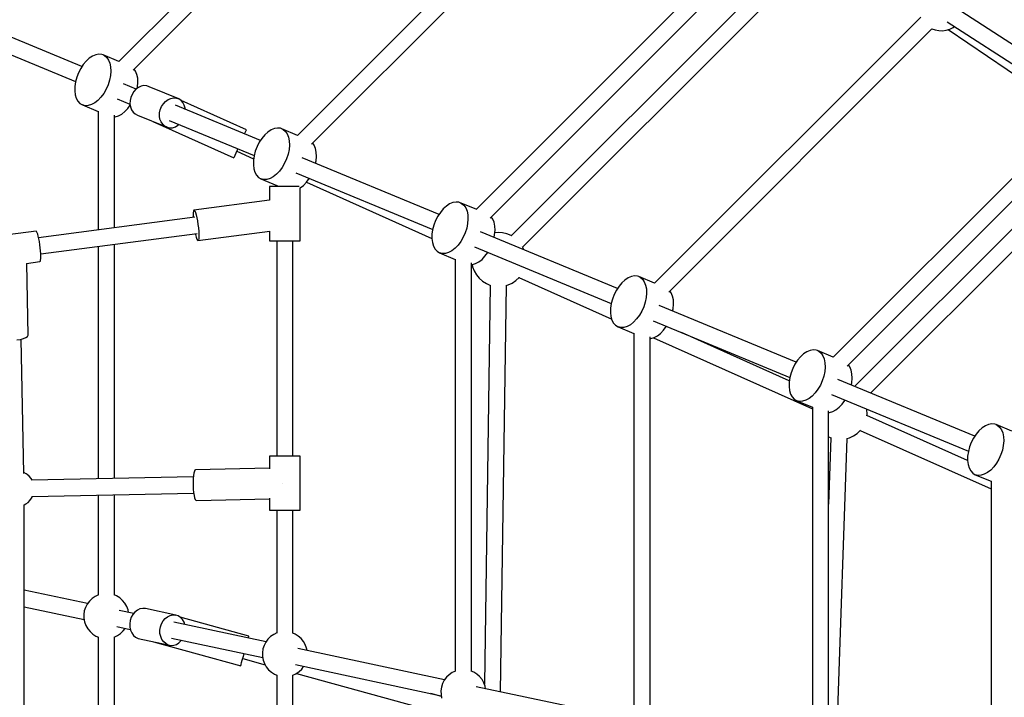
# Model space of a CAD drawing. Units: millimetres. Extents: x -3465 to 15687, y -6597 to 10932.
# Drawn here: x 7125 to 8213, y 4001 to 4750 of the extents above; entities that cross this region are included whole.
import ezdxf

# ---------------------------------------------------------------- set-up
doc = ezdxf.new("R2010")
doc.units = ezdxf.units.MM
doc.layers.add('PV-85145', color=7, linetype='Continuous')
doc.styles.get("Standard").update_dxf_attribs({"font": 'arial.ttf'})
doc.dimstyles.new('Kopia Kopia ISO-25 moduły', dxfattribs={"dimtxt": 300, "dimasz": 210, "dimexe": 1.25, "dimexo": 0.625, "dimgap": 80, "dimtad": 1, "dimdec": 1, "dimlfac": 0.001, "dimtxsty": 'Standard', "dimblk": 'OBLIQUE', "dimcen": 2.5, "dimse1": 1, "dimse2": 1, "dimadec": 0, "dimazin": 0, "dimtfac": 1, "dimtdec": 1, "dimtmove": 0, "dimatfit": 3, "dimfxl": 1, "dimtfillclr": 256, "dimarcsym": 0})

# ---------------------------------------------------------------- blocks, each defined once
blk = doc.blocks.new('*U2')
at = {"layer": 'PV-85145'}
for p, q in [((3100.7, 7463.5), (2709.4, 7072.2)), ((2725, 7062.5), (3111.3, 7448.9)), ((3256.8, 7340.5), (2906.8, 6990.5)), ((2922.3, 6980.8), (3269.4, 7327.8)), ((3426.1, 7230.7), (3104.1, 6908.7)), ((3119.7, 6899), (3438.7, 7218.1)), ((3461.6, 7198.2), (3143.1, 6879.6)), ((3155.6, 6866.9), (3474.2, 7185.5)), ((2668.5, 7066.6), (2517.1, 7129.2)), ((3772.9, 7041.4), (3633.7, 7131.7)), ((3595.5, 7121), (3301.5, 6827)), ((2510.3, 7112.6), (2661.5, 7049.9)), ((3317, 6817.3), (3608, 7108.3)), ((3607.8, 7108.4), (3611.6, 7107)), ((3611.6, 7107), (3615.6, 7106.3)), ((3615.6, 7106.3), (3619.7, 7106.2)), ((3619.7, 7106.2), (3623.8, 7106.8)), ((3623.8, 7106.8), (3627.7, 7108)), ((3624.9, 7116), (3763.1, 7026.4)), ((3625.8, 7107.4), (3763.8, 7013.7)), ((3627.7, 7108), (3631.4, 7109.9)), ((3631.4, 7109.9), (3632.7, 7110.9)), ((2676.7, 7075.9), (2673.2, 7072.7)), ((2680.2, 7078.2), (2676.7, 7075.9)), ((2683.8, 7079.7), (2680.2, 7078.2)), ((2687.3, 7080.3), (2683.8, 7079.7)), ((2690.5, 7080), (2687.3, 7080.3)), ((2692, 7079.5), (2690.5, 7080)), ((2692, 7079.5), (2693.5, 7078.8)), ((2709.5, 7072.3), (2692, 7079.5)), ((2693.5, 7078.8), (2696, 7076.7)), ((2696, 7076.7), (2698, 7073.8)), ((2698, 7073.8), (2699.5, 7070.2)), ((2667.2, 7064.6), (2664.7, 7059.8)), ((2670, 7068.9), (2667.2, 7064.6)), ((2673.2, 7072.7), (2670, 7068.9)), ((2699.5, 7070.2), (2700.3, 7066.1)), ((2700.3, 7066.1), (2700.5, 7061.4)), ((2727.8, 7061.5), (2726.2, 7063.8)), ((2662.8, 7054.8), (2661.5, 7049.7)), ((2664.7, 7059.8), (2662.8, 7054.8)), ((2699.1, 7051.4), (2697.4, 7046.3)), ((2700.1, 7056.5), (2699.1, 7051.4)), ((2700.5, 7061.4), (2700.1, 7056.5)), ((2729.3, 7057.9), (2727.8, 7061.5)), ((2730.2, 7053.7), (2729.3, 7057.9)), ((2730.4, 7049.1), (2730.2, 7053.7)), ((2660.7, 7044.6), (2660.6, 7039.8)), ((2661.5, 7049.7), (2660.7, 7044.6)), ((2695.2, 7041.4), (2692.6, 7036.8)), ((2697.4, 7046.3), (2695.2, 7041.4)), ((2728.5, 7041.7), (2714.5, 7047.5)), ((2728.3, 7041.5), (2725.8, 7038.9)), ((2731, 7043.5), (2728.3, 7041.5)), ((2729.6, 7042.5), (2730, 7044.1)), ((2730, 7044.1), (2730.4, 7049.1)), ((2734, 7044.9), (2731, 7043.5)), ((2737.1, 7045.5), (2734, 7044.9)), ((2740.1, 7045.3), (2737.1, 7045.5)), ((2742.9, 7044.3), (2740.1, 7045.3)), ((2775.7, 7030.8), (2742.9, 7044.3)), ((2660.6, 7039.8), (2661.2, 7035.4)), ((2661.2, 7035.4), (2662.3, 7031.5)), ((2662.3, 7031.5), (2664.1, 7028.2)), ((2689.5, 7032.7), (2686.2, 7029.2)), ((2692.6, 7036.8), (2689.5, 7032.7)), ((2707.6, 7030.8), (2721.6, 7025.1)), ((2722.5, 7032.4), (2721.7, 7028.9)), ((2723.9, 7035.8), (2722.5, 7032.4)), ((2725.8, 7038.9), (2723.9, 7035.8)), ((2759.4, 7037.5), (2759.1, 7037.6)), ((2759.1, 7037.6), (2759.1, 7037.6)), ((2761, 7028), (2763.8, 7030)), ((2763.8, 7030), (2766.8, 7031.3)), ((2766.8, 7031.3), (2769.8, 7031.9)), ((2769.8, 7031.9), (2772.9, 7031.7)), ((2772.9, 7031.7), (2775.7, 7030.8)), ((2778.2, 7029.1), (2775.7, 7030.8)), ((2664.1, 7028.2), (2666.3, 7025.7)), ((2666.3, 7025.7), (2669.1, 7024.1)), ((2669.1, 7024.1), (2686.6, 7016.9)), ((2672.2, 7023.3), (2669.1, 7024.1)), ((2675.6, 7023.5), (2672.2, 7023.3)), ((2679.1, 7024.5), (2675.6, 7023.5)), ((2682.7, 7026.5), (2679.1, 7024.5)), ((2686.2, 7029.2), (2682.7, 7026.5)), ((2716, 7016.9), (2719.4, 7020.3)), ((2719.4, 7020.3), (2721.8, 7023.7)), ((2721.7, 7028.9), (2721.6, 7025.3)), ((2721.6, 7025.3), (2722.1, 7021.9)), ((2722.1, 7021.9), (2723.3, 7018.9)), ((2723.3, 7018.9), (2725.1, 7016.3)), ((2754.4, 7015.3), (2755.2, 7018.9)), ((2755.2, 7018.9), (2756.6, 7022.3)), ((2756.6, 7022.3), (2758.6, 7025.4)), ((2758.6, 7025.4), (2761, 7028)), ((2865.8, 6984.8), (2772, 7023.7)), ((2780.2, 7026.8), (2778.2, 7029.1)), ((2850.3, 6996.7), (2778.3, 7029)), ((2781.7, 7024), (2780.2, 7026.8)), ((2782.5, 7020.7), (2781.7, 7024)), ((2782.7, 7019.2), (2782.5, 7020.7)), ((2686.6, 7017.1), (2686.6, 6885.8)), ((2704.4, 6888.2), (2704.4, 7012.9)), ((2704.4, 7011.1), (2705.4, 7011.1)), ((2705.4, 7011.1), (2708.9, 7012.2)), ((2708.9, 7012.2), (2712.5, 7014.1)), ((2712.5, 7014.1), (2716, 7016.9)), ((2725.1, 7016.3), (2727.3, 7014.3)), ((2727.3, 7014.3), (2730, 7013)), ((2730, 7013), (2762.7, 6999.4)), ((2754.3, 7011.8), (2754.4, 7015.3)), ((2754.8, 7008.4), (2754.3, 7011.8)), ((2756, 7005.3), (2754.8, 7008.4)), ((3764.8, 7011.2), (3498.8, 6745.2)), ((2747, 7005.9), (2836.5, 6965.8)), ((2757.8, 7002.7), (2756, 7005.3)), ((2760.1, 7000.7), (2757.8, 7002.7)), ((2762.7, 6999.4), (2760.1, 7000.7)), ((2762.7, 6999.4), (2765.6, 6998.8)), ((2765.1, 7007.1), (2858.9, 6968.2)), ((2765.6, 6998.8), (2768.7, 6999)), ((2768.7, 6999), (2771.8, 7000)), ((2771.8, 7000), (2774.7, 7001.7)), ((2774.7, 7001.7), (2775.7, 7002.6)), ((2881.2, 6998), (2877.6, 6996.5)), ((2884.6, 6998.6), (2881.2, 6998)), ((2887.9, 6998.3), (2884.6, 6998.6)), ((2889.4, 6997.8), (2887.9, 6998.3)), ((2889.4, 6997.8), (2890.8, 6997.1)), ((2906.9, 6990.5), (2889.4, 6997.8)), ((2890.8, 6997.1), (2893.3, 6995)), ((3514.4, 6735.5), (3777.4, 6998.6)), ((2848.3, 6992.1), (2849.2, 6994.3)), ((2849.2, 6994.3), (2850, 6995.9)), ((2850, 6995.9), (2850.3, 6996.7)), ((2867.4, 6987.2), (2864.5, 6982.8)), ((2870.6, 6991), (2867.4, 6987.2)), ((2874, 6994.1), (2870.6, 6991)), ((2877.6, 6996.5), (2874, 6994.1)), ((2893.3, 6995), (2895.4, 6992.1)), ((2895.4, 6992.1), (2896.8, 6988.5)), ((2896.8, 6988.5), (2897.7, 6984.3)), ((2840.3, 6974.4), (2840.9, 6975.7)), ((2862.1, 6978.1), (2860.1, 6973.1)), ((2864.5, 6982.8), (2862.1, 6978.1)), ((2897.9, 6979.7), (2897.5, 6974.7)), ((2897.7, 6984.3), (2897.9, 6979.7)), ((2925.2, 6979.7), (2923.6, 6982)), ((2926.6, 6976.1), (2925.2, 6979.7)), ((2927.5, 6972), (2926.6, 6976.1)), ((3786.7, 6977.2), (3522.4, 6712.8)), ((2836.5, 6965.9), (2837, 6966.9)), ((2836.5, 6965.8), (2836.5, 6965.9)), ((2837, 6966.9), (2837.8, 6968.7)), ((2837.8, 6968.7), (2838.9, 6971.3)), ((2838.9, 6971.3), (2840.3, 6974.4)), ((2839.7, 6973.1), (2858.3, 6964.7)), ((2858.8, 6967.9), (2858.1, 6962.9)), ((2860.1, 6973.1), (2858.8, 6967.9)), ((2894.8, 6964.5), (2892.6, 6959.6)), ((2896.4, 6969.6), (2894.8, 6964.5)), ((2897.5, 6974.7), (2896.4, 6969.6)), ((3063.2, 6903.1), (2911.8, 6965.8)), ((2927.3, 6962.4), (2927.7, 6967.3)), ((2927.7, 6967.3), (2927.5, 6972)), ((3540.2, 6705.5), (3799.3, 6964.5)), ((2858.1, 6962.9), (2858, 6958.1)), ((2858, 6958.1), (2858.5, 6953.6)), ((2858.5, 6953.6), (2859.7, 6949.7)), ((2889.9, 6955), (2886.9, 6951)), ((2892.6, 6959.6), (2889.9, 6955)), ((2926.7, 6959.6), (2927.3, 6962.4)), ((2859.7, 6949.7), (2861.4, 6946.5)), ((2861.4, 6946.5), (2863.7, 6944)), ((2863.7, 6944), (2866.4, 6942.3)), ((2866.4, 6942.3), (2883.9, 6935.1)), ((2869.5, 6941.6), (2866.4, 6942.3)), ((2876.4, 6942.8), (2872.9, 6941.7)), ((2880, 6944.7), (2876.4, 6942.8)), ((2883.5, 6947.5), (2880, 6944.7)), ((2886.9, 6951), (2883.5, 6947.5)), ((2905, 6949.1), (3056.2, 6886.5)), ((2916.7, 6938.6), (2919.8, 6942.7)), ((2919.8, 6942.7), (2919.9, 6942.9)), ((2872.9, 6941.7), (2869.5, 6941.6)), ((2876.3, 6933.9), (2875.8, 6933.9)), ((2875.8, 6933.9), (2875.8, 6918.7)), ((2877.3, 6933.9), (2876.3, 6933.9)), ((2878.8, 6933.9), (2877.3, 6933.9)), ((2880.8, 6933.9), (2878.8, 6933.9)), ((2883.2, 6933.9), (2880.8, 6933.9)), ((2886, 6933.9), (2883.2, 6933.9)), ((2883.9, 6935.4), (2883.9, 6933.9)), ((2889, 6933.9), (2886, 6933.9)), ((2892.1, 6933.9), (2889, 6933.9)), ((2895.2, 6933.9), (2892.1, 6933.9)), ((2898.2, 6933.9), (2895.2, 6933.9)), ((2901.1, 6933.9), (2898.2, 6933.9)), ((2903.7, 6933.9), (2901.1, 6933.9)), ((2905.9, 6933.9), (2903.7, 6933.9)), ((2907.7, 6933.9), (2905.9, 6933.9)), ((2908.5, 6933.9), (2907.7, 6933.9)), ((2909.4, 6932.1), (2909.9, 6932.4)), ((2909.8, 6873.9), (2909.8, 6932.3)), ((2909.9, 6932.4), (2913.4, 6935.1)), ((2913.4, 6935.1), (2916.7, 6938.6)), ((2916.7, 6938.6), (3055.3, 6876.5)), ((2875.8, 6918.7), (2792.2, 6907.7)), ((3071.4, 6912.4), (3067.9, 6909.2)), ((3074.9, 6914.7), (3071.4, 6912.4)), ((3078.5, 6916.2), (3074.9, 6914.7)), ((3082, 6916.8), (3078.5, 6916.2)), ((3085.2, 6916.5), (3082, 6916.8)), ((3086.7, 6916), (3085.2, 6916.5)), ((3086.7, 6916), (3088.2, 6915.3)), ((3104.2, 6908.8), (3086.7, 6916)), ((3088.2, 6915.3), (3090.7, 6913.2)), ((3090.7, 6913.2), (3092.7, 6910.3)), ((3092.7, 6910.3), (3094.2, 6906.8)), ((2793.5, 6899.9), (2620.7, 6877.2)), ((2791.5, 6904.9), (2791.4, 6902.4)), ((2791.4, 6902.4), (2791.5, 6899.6)), ((2791.7, 6906.7), (2791.5, 6904.9)), ((2792.2, 6907.7), (2791.7, 6906.7)), ((2792.2, 6907.7), (2792.7, 6907.7)), ((2792.7, 6907.7), (2793.3, 6906.9)), ((2793.3, 6906.9), (2794, 6905.1)), ((2794, 6905.1), (2794.8, 6902.6)), ((2794.8, 6902.6), (2795.5, 6899.5)), ((2795.5, 6899.5), (2796.2, 6896)), ((3061.8, 6901.1), (3059.4, 6896.3)), ((3064.7, 6905.4), (3061.8, 6901.1)), ((3067.9, 6909.2), (3064.7, 6905.4)), ((3094.2, 6906.8), (3095, 6902.6)), ((3095, 6902.6), (3095.2, 6897.9)), ((3122.5, 6898), (3120.9, 6900.3)), ((2796.2, 6896), (2796.8, 6892.1)), ((2796.8, 6892.1), (2797.3, 6888.2)), ((2797.3, 6888.2), (2797.6, 6884.4)), ((3057.5, 6891.3), (3056.1, 6886.2)), ((3059.4, 6896.3), (3057.5, 6891.3)), ((3094.8, 6893), (3093.8, 6887.9)), ((3095.2, 6897.9), (3094.8, 6893)), ((3124, 6894.4), (3122.5, 6898)), ((3124.8, 6890.2), (3124, 6894.4)), ((3125.1, 6885.6), (3124.8, 6890.2)), ((2617.9, 6884.6), (2559, 6877)), ((2618.4, 6884.1), (2617.9, 6884.6)), ((2619, 6882.9), (2618.4, 6884.1)), ((2619.7, 6881.2), (2619, 6882.9)), ((2620.3, 6878.9), (2619.7, 6881.2)), ((2621, 6876.1), (2620.3, 6878.9)), ((2623.1, 6859.4), (2795.9, 6882.1)), ((2793.8, 6881.8), (2794.1, 6880.8)), ((2794.1, 6880.8), (2794.8, 6877.9)), ((2794.8, 6877.9), (2795.5, 6875.8)), ((2796.8, 6874.1), (2876.1, 6884.5)), ((2797.6, 6884.4), (2797.8, 6881)), ((2797.8, 6878.2), (2797.6, 6876)), ((2797.8, 6881), (2797.8, 6878.2)), ((2875.8, 6884.5), (2875.8, 6873.9)), ((3055.4, 6881.2), (3055.3, 6876.3)), ((3056.1, 6886.2), (3055.4, 6881.2)), ((3089.9, 6877.9), (3087.3, 6873.3)), ((3092.1, 6882.8), (3089.9, 6877.9)), ((3093.8, 6887.9), (3092.1, 6882.8)), ((3260.5, 6821.3), (3109.2, 6884)), ((3124.1, 6877.8), (3124.6, 6880.6)), ((3124.6, 6880.6), (3125.1, 6885.6)), ((3128.5, 6883.1), (3124.8, 6882.7)), ((3133.5, 6882.8), (3128.5, 6883.1)), ((3138.3, 6881.7), (3133.5, 6882.8)), ((3142.8, 6879.8), (3138.3, 6881.7)), ((3143.4, 6879.5), (3142.8, 6879.8)), ((2621.6, 6873), (2621, 6876.1)), ((2622.1, 6869.6), (2621.6, 6873)), ((2622.5, 6866.2), (2622.1, 6869.6)), ((2622.9, 6862.9), (2622.5, 6866.2)), ((2686.6, 6867.7), (2686.6, 6610.7)), ((2704.4, 6611.1), (2704.4, 6870.1)), ((2795.5, 6875.8), (2796.2, 6874.5)), ((2796.2, 6874.5), (2796.8, 6874.1)), ((2797.3, 6874.6), (2796.8, 6874.1)), ((2797.6, 6876), (2797.3, 6874.6)), ((2875.8, 6873.9), (2876.3, 6873.9)), ((2876.3, 6873.9), (2877.3, 6873.9)), ((2877.3, 6873.9), (2878.8, 6873.9)), ((2878.8, 6873.9), (2880.8, 6873.9)), ((2880.8, 6873.9), (2883.2, 6873.9)), ((2883.2, 6873.9), (2886, 6873.9)), ((2883.9, 6873.9), (2883.9, 6636)), ((2886, 6873.9), (2889, 6873.9)), ((2889, 6873.9), (2892.1, 6873.9)), ((2892.1, 6873.9), (2895.2, 6873.9)), ((2895.2, 6873.9), (2898.2, 6873.9)), ((2898.2, 6873.9), (2901.1, 6873.9)), ((2901.1, 6873.9), (2903.7, 6873.9)), ((2901.7, 6636), (2901.7, 6873.9)), ((2903.7, 6873.9), (2905.9, 6873.9)), ((2905.9, 6873.9), (2907.7, 6873.9)), ((2907.7, 6873.9), (2908.9, 6873.9)), ((2908.9, 6873.9), (2909.7, 6873.9)), ((2909.7, 6873.9), (2909.8, 6873.9)), ((3055.3, 6876.3), (3055.8, 6871.9)), ((3055.8, 6871.9), (3057, 6868)), ((3057, 6868), (3058.8, 6864.8)), ((3084.2, 6869.2), (3080.9, 6865.7)), ((3087.3, 6873.3), (3084.2, 6869.2)), ((3102.3, 6867.4), (3253.6, 6804.7)), ((3156.3, 6865.8), (3155.5, 6867.3)), ((2623.1, 6859.7), (2622.9, 6862.9)), ((2623.1, 6856.9), (2623.1, 6859.7)), ((2623.1, 6854.5), (2623.1, 6856.9)), ((3058.8, 6864.8), (3061, 6862.3)), ((3061, 6862.3), (3063.8, 6860.6)), ((3063.8, 6860.6), (3081.2, 6853.4)), ((3066.9, 6859.8), (3063.8, 6860.6)), ((3070.3, 6860), (3066.9, 6859.8)), ((3073.8, 6861), (3070.3, 6860)), ((3077.4, 6863), (3073.8, 6861)), ((3080.9, 6865.7), (3077.4, 6863)), ((3110.7, 6853.4), (3114, 6856.9)), ((3114, 6856.9), (3117.1, 6861)), ((3117.1, 6861), (3117.2, 6861.2)), ((3156.9, 6864.3), (3156.3, 6865.8)), ((2607.2, 6849), (2622.1, 6850.9)), ((2609.3, 6769.6), (2607.6, 6849)), ((2622.1, 6850.9), (2622.6, 6851.4)), ((2622.6, 6851.4), (2622.9, 6852.7)), ((2622.9, 6852.7), (2623.1, 6854.5)), ((3081.2, 6853.6), (3081.2, 6398.1)), ((3099.1, 6398.1), (3099.1, 6849.4)), ((3099.1, 6847.6), (3100.1, 6847.6)), ((3099.9, 6847.6), (3100.3, 6845.3)), ((3100.1, 6847.6), (3103.6, 6848.7)), ((3100.3, 6845.3), (3102, 6840.6)), ((3103.6, 6848.7), (3107.2, 6850.6)), ((3107.2, 6850.6), (3110.7, 6853.4)), ((3102, 6840.6), (3104.5, 6836.4)), ((3104.5, 6836.4), (3107.6, 6832.5)), ((3151.6, 6833.4), (3151.7, 6833.6)), ((3275.8, 6834.5), (3272.3, 6833)), ((3279.3, 6835.1), (3275.8, 6834.5)), ((3282.6, 6834.8), (3279.3, 6835.1)), ((3284.1, 6834.3), (3282.6, 6834.8)), ((3284.1, 6834.3), (3285.5, 6833.6)), ((3301.5, 6827.1), (3284.1, 6834.3)), ((3285.5, 6833.6), (3288, 6831.5)), ((3107.6, 6832.5), (3111.3, 6829.3)), ((3111.3, 6829.3), (3115.5, 6826.6)), ((3119.8, 6824.8), (3113.4, 6383.7)), ((3119.8, 6824.8), (3113.4, 6383.7)), ((3115.5, 6826.6), (3120, 6824.7)), ((3120, 6824.7), (3120.2, 6824.7)), ((3131.2, 6375.3), (3137.7, 6824.7)), ((3131.2, 6375.3), (3137.7, 6824.7)), ((3137.3, 6824.6), (3139.5, 6825.1)), ((3139.5, 6825.1), (3143.9, 6827.2)), ((3143.9, 6827.2), (3148, 6830)), ((3148, 6830), (3151.6, 6833.4)), ((3151.5, 6833.4), (3254, 6787.4)), ((3262.1, 6823.7), (3259.2, 6819.4)), ((3265.3, 6827.5), (3262.1, 6823.7)), ((3268.7, 6830.6), (3265.3, 6827.5)), ((3272.3, 6833), (3268.7, 6830.6)), ((3288, 6831.5), (3290, 6828.6)), ((3290, 6828.6), (3291.5, 6825)), ((3291.5, 6825), (3292.4, 6820.8)), ((3256.8, 6814.6), (3254.8, 6809.6)), ((3259.2, 6819.4), (3256.8, 6814.6)), ((3292.6, 6816.2), (3292.2, 6811.2)), ((3292.4, 6820.8), (3292.6, 6816.2)), ((3319.9, 6816.3), (3318.3, 6818.5)), ((3321.3, 6812.7), (3319.9, 6816.3)), ((3322.2, 6808.5), (3321.3, 6812.7)), ((3253.5, 6804.5), (3252.7, 6799.4)), ((3254.8, 6809.6), (3253.5, 6804.5)), ((3289.5, 6801), (3287.3, 6796.1)), ((3291.1, 6806.1), (3289.5, 6801)), ((3292.2, 6811.2), (3291.1, 6806.1)), ((3457.8, 6739.6), (3306.5, 6802.3)), ((3322, 6798.9), (3322.4, 6803.8)), ((3322.4, 6803.8), (3322.2, 6808.5)), ((3252.7, 6799.4), (3252.6, 6794.6)), ((3252.6, 6794.6), (3253.2, 6790.2)), ((3253.2, 6790.2), (3254.3, 6786.3)), ((3284.6, 6791.6), (3281.6, 6787.5)), ((3287.3, 6796.1), (3284.6, 6791.6)), ((3321.4, 6796.1), (3322, 6798.9)), ((3254.3, 6786.3), (3256.1, 6783)), ((3256.1, 6783), (3258.4, 6780.5)), ((3258.4, 6780.5), (3261.1, 6778.9)), ((3271.1, 6779.3), (3267.6, 6778.2)), ((3274.7, 6781.2), (3271.1, 6779.3)), ((3278.2, 6784), (3274.7, 6781.2)), ((3281.6, 6787.5), (3278.2, 6784)), ((3299.7, 6785.6), (3450.9, 6723)), ((3311.4, 6775.1), (3314.4, 6779.2)), ((3314.4, 6779.2), (3314.6, 6779.4)), ((2606.5, 6767), (2608.4, 6768.3)), ((2608.4, 6768.3), (2609.3, 6769.6)), ((3261.1, 6778.9), (3278.6, 6771.6)), ((3264.2, 6778.1), (3261.1, 6778.9)), ((3267.6, 6778.2), (3264.2, 6778.1)), ((3278.6, 6771.9), (3278.6, 6356)), ((3301, 6767), (3304.5, 6768.9)), ((3304.5, 6768.9), (3308.1, 6771.6)), ((3308.1, 6771.6), (3311.4, 6775.1)), ((3450.3, 6719.2), (3331, 6772.7)), ((2596.7, 6764.4), (2600.5, 6765)), ((2600.5, 6765), (2603.9, 6765.9)), ((2604.5, 6616.7), (2601.5, 6765.2)), ((2603.9, 6765.9), (2606.5, 6767)), ((3296.4, 6356), (3296.4, 6767.7)), ((3296.4, 6765.8), (3297.4, 6765.9)), ((3297.4, 6765.9), (3301, 6767)), ((3300.2, 6766.7), (3475.9, 6688)), ((3466, 6748.9), (3462.6, 6745.8)), ((3469.6, 6751.2), (3466, 6748.9)), ((3473.2, 6752.7), (3469.6, 6751.2)), ((3476.7, 6753.4), (3473.2, 6752.7)), ((3479.9, 6753), (3476.7, 6753.4)), ((3481.4, 6752.5), (3479.9, 6753)), ((3481.4, 6752.5), (3482.8, 6751.8)), ((3498.9, 6745.3), (3481.4, 6752.5)), ((3482.8, 6751.8), (3485.4, 6749.7)), ((3485.4, 6749.7), (3487.4, 6746.9)), ((3487.4, 6746.9), (3488.8, 6743.3)), ((3456.5, 6737.6), (3454.1, 6732.8)), ((3459.4, 6742), (3456.5, 6737.6)), ((3462.6, 6745.8), (3459.4, 6742)), ((3488.8, 6743.3), (3489.7, 6739.1)), ((3489.7, 6739.1), (3489.9, 6734.4)), ((3517.2, 6734.5), (3515.6, 6736.8)), ((3452.2, 6727.8), (3450.8, 6722.7)), ((3454.1, 6732.8), (3452.2, 6727.8)), ((3489.5, 6729.5), (3488.5, 6724.4)), ((3489.9, 6734.4), (3489.5, 6729.5)), ((3518.7, 6730.9), (3517.2, 6734.5)), ((3519.5, 6726.7), (3518.7, 6730.9)), ((3519.7, 6722.1), (3519.5, 6726.7)), ((3450.1, 6717.7), (3450, 6712.9)), ((3450.8, 6722.7), (3450.1, 6717.7)), ((3484.6, 6714.4), (3482, 6709.8)), ((3486.8, 6719.3), (3484.6, 6714.4)), ((3488.5, 6724.4), (3486.8, 6719.3)), ((3655.2, 6657.8), (3503.8, 6720.5)), ((3518.8, 6714.4), (3519.3, 6717.1)), ((3519.3, 6717.1), (3519.7, 6722.1)), ((3450, 6712.9), (3450.5, 6708.4)), ((3450.5, 6708.4), (3451.7, 6704.5)), ((3451.7, 6704.5), (3453.4, 6701.3)), ((3478.9, 6705.7), (3475.6, 6702.3)), ((3482, 6709.8), (3478.9, 6705.7)), ((3497, 6703.9), (3648.2, 6641.2)), ((3453.4, 6701.3), (3455.7, 6698.8)), ((3455.7, 6698.8), (3458.5, 6697.1)), ((3458.5, 6697.1), (3475.9, 6689.9)), ((3461.6, 6696.4), (3458.5, 6697.1)), ((3464.9, 6696.5), (3461.6, 6696.4)), ((3468.5, 6697.6), (3464.9, 6696.5)), ((3472.1, 6699.5), (3468.5, 6697.6)), ((3475.6, 6702.3), (3472.1, 6699.5)), ((3505.4, 6689.9), (3508.7, 6693.4)), ((3508.7, 6693.4), (3511.8, 6697.5)), ((3511.8, 6697.5), (3511.9, 6697.7)), ((3475.9, 6690.1), (3475.9, 6295)), ((3493.8, 6297.9), (3493.8, 6685.9)), ((3493.8, 6684.1), (3494.8, 6684.1)), ((3494.8, 6684.1), (3498.3, 6685.2)), ((3498.3, 6685.2), (3501.9, 6687.1)), ((3501.9, 6687.1), (3505.4, 6689.9)), ((3535.9, 6680.4), (3536.2, 6682.4)), ((3536.1, 6687.3), (3536, 6687.7)), ((3536.2, 6682.4), (3536.1, 6687.3)), ((3647.4, 6630.9), (3536, 6680.8)), ((3670.5, 6671), (3667, 6669.5)), ((3674, 6671.6), (3670.5, 6671)), ((3677.3, 6671.3), (3674, 6671.6)), ((3678.8, 6670.8), (3677.3, 6671.3)), ((3678.8, 6670.8), (3680.2, 6670.1)), ((3696.2, 6663.6), (3678.8, 6670.8)), ((3521.1, 6658.2), (3525.2, 6661)), ((3525.2, 6661), (3528.8, 6664.4)), ((3528.7, 6664.3), (3673.3, 6599.6)), ((3528.8, 6664.4), (3528.9, 6664.6)), ((3656.7, 6660.2), (3653.9, 6655.9)), ((3659.9, 6664), (3656.7, 6660.2)), ((3663.4, 6667.1), (3659.9, 6664)), ((3667, 6669.5), (3663.4, 6667.1)), ((3680.2, 6670.1), (3682.7, 6668)), ((3682.7, 6668), (3684.7, 6665.1)), ((3684.7, 6665.1), (3686.2, 6661.5)), ((3686.2, 6661.5), (3687, 6657.3)), ((3493.8, 6657.2), (3496.6, 6656)), ((3496.3, 6656.1), (3493.8, 6582.9)), ((3501.9, 6296.2), (3514.2, 6655.4)), ((3513.8, 6655.3), (3516.7, 6656.1)), ((3516.7, 6656.1), (3521.1, 6658.2)), ((3651.4, 6651.1), (3649.5, 6646.1)), ((3653.9, 6655.9), (3651.4, 6651.1)), ((3687.3, 6652.7), (3686.8, 6647.7)), ((3687, 6657.3), (3687.3, 6652.7)), ((3648.2, 6641), (3647.4, 6635.9)), ((3649.5, 6646.1), (3648.2, 6641)), ((3685.8, 6642.6), (3684.1, 6637.6)), ((3686.8, 6647.7), (3685.8, 6642.6)), ((2875.9, 6636), (2875.9, 6622)), ((2876.4, 6636), (2875.9, 6636)), ((2877.5, 6636), (2876.4, 6636)), ((2879.1, 6636), (2877.5, 6636)), ((2881.1, 6636), (2879.1, 6636)), ((2883.6, 6636), (2881.1, 6636)), ((2886.4, 6636), (2883.6, 6636)), ((2889.4, 6636), (2886.4, 6636)), ((2892.5, 6636), (2889.4, 6636)), ((2895.6, 6636), (2892.5, 6636)), ((2898.6, 6636), (2895.6, 6636)), ((2901.5, 6636), (2898.6, 6636)), ((2904, 6636), (2901.5, 6636)), ((2906.2, 6636), (2904, 6636)), ((2907.9, 6636), (2906.2, 6636)), ((2909.1, 6636), (2907.9, 6636)), ((2909.7, 6636), (2909.1, 6636)), ((2909.8, 6636), (2909.7, 6636)), ((2909.8, 6576), (2909.8, 6636)), ((3647.4, 6635.9), (3647.3, 6631.1)), ((3647.3, 6631.1), (3647.9, 6626.7)), ((3679.3, 6628.1), (3676.3, 6624)), ((3682, 6632.7), (3679.3, 6628.1)), ((3684.1, 6637.6), (3682, 6632.7)), ((2607.1, 6616.4), (2604.5, 6617.9)), ((2608, 6615.6), (2607.1, 6616.4)), ((2792.3, 6617.1), (2791.8, 6614.3)), ((2792.8, 6619.2), (2792.3, 6617.1)), ((2793.5, 6620.5), (2792.8, 6619.2)), ((2794.2, 6620.9), (2793.5, 6620.5)), ((2875.9, 6622.6), (2794.2, 6620.9)), ((3647.9, 6626.7), (3649, 6622.8)), ((3649, 6622.8), (3650.8, 6619.5)), ((3650.8, 6619.5), (3653.1, 6617)), ((3653.1, 6617), (3655.8, 6615.4)), ((3669.4, 6617.8), (3665.8, 6615.8)), ((3672.9, 6620.5), (3669.4, 6617.8)), ((3676.3, 6624), (3672.9, 6620.5)), ((2610.3, 6613.7), (2608, 6615.6)), ((2612.3, 6611.3), (2610.3, 6613.7)), ((2613.4, 6609.2), (2612.3, 6611.3)), ((2791.7, 6612.9), (2612.9, 6609.2)), ((2791.5, 6610.9), (2791.4, 6607.1)), ((2791.4, 6607.1), (2791.4, 6603.2)), ((2791.8, 6614.3), (2791.5, 6610.9)), ((2889.8, 6605.2), (2889.8, 6605.4)), ((2889.8, 6605.1), (2889.8, 6605.2)), ((3655.8, 6615.4), (3673.3, 6608.1)), ((3658.9, 6614.6), (3655.8, 6615.4)), ((3662.3, 6614.8), (3658.9, 6614.6)), ((3665.8, 6615.8), (3662.3, 6614.8)), ((3673.3, 6608.4), (3673.3, 6271.8)), ((2613.3, 6591.3), (2792.1, 6594.9)), ((2791.4, 6603.2), (2791.6, 6599.3)), ((2791.6, 6599.3), (2792, 6595.6)), ((2792, 6595.6), (2792.5, 6592.4)), ((2606.6, 6583), (2609, 6584.8)), ((2609, 6584.8), (2611.1, 6587)), ((2611.1, 6587), (2612.9, 6589.4)), ((2612.9, 6589.4), (2613.9, 6591.3)), ((2686.6, 6592.8), (2686.6, 6482.4)), ((2704.4, 6482.3), (2704.4, 6593.1)), ((2792.5, 6592.4), (2793, 6589.9)), ((2793, 6589.9), (2793.7, 6588)), ((2793.7, 6588), (2794.4, 6587.1)), ((2794.4, 6587.1), (2795.1, 6587)), ((2795.1, 6587), (2875.9, 6588.7)), ((2875.9, 6589.3), (2875.9, 6576)), ((2604.9, 6582.1), (2606.6, 6583)), ((2604.9, 6322.1), (2604.9, 6582.1)), ((2875.9, 6576), (2876.4, 6576)), ((2876.4, 6576), (2877.5, 6576)), ((2877.5, 6576), (2879.1, 6576)), ((2879.1, 6576), (2881.1, 6576)), ((2881.1, 6576), (2883.6, 6576)), ((2883.6, 6576), (2886.4, 6576)), ((2883.9, 6576), (2883.9, 6440.3)), ((2886.4, 6576), (2889.4, 6576)), ((2889.4, 6576), (2892.5, 6576)), ((2892.5, 6576), (2895.6, 6576)), ((2895.6, 6576), (2898.6, 6576)), ((2898.6, 6576), (2901.5, 6576)), ((2901.5, 6576), (2904, 6576)), ((2901.7, 6440.2), (2901.7, 6576)), ((2904, 6576), (2906.2, 6576)), ((2906.2, 6576), (2907.9, 6576)), ((2907.9, 6576), (2909.1, 6576)), ((2909.1, 6576), (2909.7, 6576)), ((2909.7, 6576), (2909.8, 6576)), ((2674.7, 6472.8), (2604.9, 6487.7)), ((2676.8, 6475.7), (2674.3, 6472.4)), ((2679.8, 6478.5), (2676.8, 6475.7)), ((2683.2, 6480.8), (2679.8, 6478.5)), ((2686.8, 6482.5), (2683.2, 6480.8)), ((2706.9, 6481.3), (2704.2, 6482.4)), ((2710.4, 6479.1), (2706.9, 6481.3)), ((2713.5, 6476.4), (2710.4, 6479.1)), ((2716, 6473.2), (2713.5, 6476.4)), ((2604.9, 6469.3), (2671, 6455.2)), ((2671.2, 6464.8), (2670.6, 6460.7)), ((2672.5, 6468.7), (2671.2, 6464.8)), ((2674.3, 6472.4), (2672.5, 6468.7)), ((2725.8, 6461.9), (2709.7, 6465.3)), ((2718.1, 6469.6), (2716, 6473.2)), ((2719.5, 6465.8), (2718.1, 6469.6)), ((2720, 6463.1), (2719.5, 6465.8)), ((2729.8, 6465.5), (2727.2, 6463.5)), ((2732.7, 6466.9), (2729.8, 6465.5)), ((2735.8, 6467.5), (2732.7, 6466.9)), ((2738.8, 6467.3), (2735.8, 6467.5)), ((2772.2, 6460.2), (2738.8, 6467.3)), ((2670.6, 6460.7), (2670.7, 6456.6)), ((2670.7, 6456.6), (2671.5, 6452.6)), ((2721.9, 6454.2), (2721.4, 6450.6)), ((2723.1, 6457.7), (2721.9, 6454.2)), ((2724.9, 6460.8), (2723.1, 6457.7)), ((2727.2, 6463.5), (2724.9, 6460.8)), ((2756.5, 6450.5), (2758.3, 6453.7)), ((2758.3, 6453.7), (2760.5, 6456.3)), ((2760.5, 6456.3), (2763.2, 6458.4)), ((2763.2, 6458.4), (2766.1, 6459.8)), ((2766.1, 6459.8), (2769.1, 6460.4)), ((2769.1, 6460.4), (2772.2, 6460.2)), ((2775, 6459.2), (2772.2, 6460.2)), ((2777.6, 6457.5), (2775, 6459.2)), ((2853.1, 6436.9), (2777.3, 6457.8)), ((2779.8, 6455.2), (2777.6, 6457.5)), ((2781.5, 6452.3), (2779.8, 6455.2)), ((2671.5, 6452.6), (2672.9, 6448.7)), ((2672.9, 6448.7), (2674.9, 6445.1)), ((2674.9, 6445.1), (2677.5, 6441.9)), ((2677.5, 6441.9), (2680.6, 6439.2)), ((2707.1, 6447.5), (2722, 6444.3)), ((2711.2, 6439.8), (2714.2, 6442.7)), ((2714.2, 6442.7), (2716.3, 6445.5)), ((2721.4, 6450.6), (2721.5, 6446.9)), ((2721.5, 6446.9), (2722.2, 6443.5)), ((2722.2, 6443.5), (2723.6, 6440.4)), ((2754.7, 6443.4), (2755.3, 6447.1)), ((2754.8, 6439.8), (2754.7, 6443.4)), ((2755.3, 6447.1), (2756.5, 6450.5)), ((2872, 6430.7), (2770.1, 6452.4)), ((2782.2, 6449.8), (2781.5, 6452.3)), ((2680.6, 6439.2), (2684.1, 6437)), ((2684.1, 6437), (2686.8, 6435.9)), ((2686.6, 6436), (2686.6, 6314.4)), ((2704.2, 6435.8), (2707.8, 6437.5)), ((2704.4, 6314.7), (2704.4, 6435.9)), ((2707.8, 6437.5), (2711.2, 6439.8)), ((2723.6, 6440.4), (2725.5, 6437.7)), ((2725.5, 6437.7), (2727.9, 6435.7)), ((2727.9, 6435.7), (2730.6, 6434.3)), ((2730.6, 6434.3), (2764, 6427.2)), ((2755.6, 6436.4), (2754.8, 6439.8)), ((2757, 6433.2), (2755.6, 6436.4)), ((2758.9, 6430.6), (2757, 6433.2)), ((2767.5, 6434.6), (2868.3, 6413.1)), ((2775.8, 6429.6), (2778.3, 6431.9)), ((2778.3, 6431.9), (2778.5, 6432.3)), ((2852.5, 6434.8), (2852.9, 6436.2)), ((2852.9, 6436.2), (2853.1, 6436.9)), ((2874.1, 6433.5), (2871.7, 6430.2)), ((2877.1, 6436.4), (2874.1, 6433.5)), ((2880.5, 6438.7), (2877.1, 6436.4)), ((2884.1, 6440.4), (2880.5, 6438.7)), ((2904.2, 6439.2), (2901.5, 6440.3)), ((2907.7, 6437), (2904.2, 6439.2)), ((2910.8, 6434.3), (2907.7, 6437)), ((2913.4, 6431.1), (2910.8, 6434.3)), ((2915.4, 6427.5), (2913.4, 6431.1)), ((2747.7, 6430.7), (2844.1, 6404.2)), ((2761.3, 6428.6), (2758.9, 6430.6)), ((2764, 6427.2), (2761.3, 6428.6)), ((2764, 6427.2), (2767, 6426.6)), ((2767, 6426.6), (2770, 6426.9)), ((2770, 6426.9), (2773, 6427.8)), ((2773, 6427.8), (2775.8, 6429.6)), ((2868.5, 6422.7), (2868, 6418.6)), ((2869.8, 6426.6), (2868.5, 6422.7)), ((2871.7, 6430.2), (2869.8, 6426.6)), ((3069.3, 6388.5), (2907.1, 6423.2)), ((2916.8, 6423.6), (2915.4, 6427.5)), ((2917.3, 6421), (2916.8, 6423.6)), ((2845, 6407.6), (2845.8, 6410.3)), ((2845.8, 6410.3), (2846.7, 6413.7)), ((2846.2, 6412), (2871, 6405.2)), ((2846.7, 6413.7), (2847.7, 6417.4)), ((2847.7, 6417.4), (2847.7, 6417.5)), ((2868, 6418.6), (2868, 6414.5)), ((2868, 6414.5), (2868.8, 6410.4)), ((2868.8, 6410.4), (2870.2, 6406.6)), ((2844.1, 6404.4), (2844.4, 6405.6)), ((2844.1, 6404.2), (2844.1, 6404.4)), ((2844.4, 6405.6), (2845, 6407.6)), ((2870.2, 6406.6), (2872.2, 6403)), ((2872.2, 6403), (2874.8, 6399.8)), ((2874.8, 6399.8), (2877.9, 6397.1)), ((2904.4, 6405.4), (3065.6, 6371)), ((2908.5, 6397.7), (2911.5, 6400.5)), ((2911.5, 6400.5), (2913.6, 6403.4)), ((2877.9, 6397.1), (2881.4, 6394.9)), ((2881.4, 6394.9), (2884.1, 6393.8)), ((2883.9, 6393.9), (2883.9, 6338)), ((2901.5, 6393.7), (2905.1, 6395.4)), ((2901.7, 6338), (2901.7, 6393.8)), ((2905.1, 6395.4), (2908.5, 6397.7)), ((2905.6, 6395.7), (3081.2, 6347.5)), ((3069, 6388.1), (3067.1, 6384.4)), ((3071.5, 6391.4), (3069, 6388.1)), ((3074.5, 6394.2), (3071.5, 6391.4)), ((3077.9, 6396.6), (3074.5, 6394.2)), ((3081.5, 6398.2), (3077.9, 6396.6)), ((3101.6, 6397.1), (3098.8, 6398.2)), ((3105.1, 6394.9), (3101.6, 6397.1)), ((3108.1, 6392.2), (3105.1, 6394.9)), ((3110.7, 6389), (3108.1, 6392.2)), ((3112.8, 6385.4), (3110.7, 6389)), ((3065.9, 6380.5), (3065.3, 6376.5)), ((3067.1, 6384.4), (3065.9, 6380.5)), ((3266.7, 6346.4), (3104.4, 6381)), ((3114.2, 6381.5), (3112.8, 6385.4)), ((3114.7, 6378.8), (3114.2, 6381.5)), ((3065.8, 6370.2), (3054.3, 6373.4)), ((3065.3, 6376.5), (3065.4, 6372.3)), ((3065.4, 6372.3), (3066.1, 6368.3))]:
    blk.add_line(p, q, dxfattribs=at)
blk = doc.blocks.new('_OBLIQUE')
at = {"color": 0, "linetype": 'ByBlock', "lineweight": -2}
for p, q in [((-0.5, -0.5), (0.5, 0.5)), ((0, 0), (0, 0))]:
    blk.add_line(p, q, dxfattribs=at)
blk = doc.blocks.new('*D7')
at = {"color": 0, "lineweight": -2}
blk.add_line((-2195, 8054.9), (-2195, -1070.7), dxfattribs=at)
at = {"layer": 'Defpoints', "color": 0}
for p in [(8196.6, 8054.9), (-2195, -1070.7), (8196.6, -1070.7)]:
    blk.add_point(p, dxfattribs=at)
at = {"color": 0, "lineweight": -2, "xscale": 210, "yscale": 210, "zscale": 210}
for p, rotation in [((-2195, 8054.9), 90), ((-2195, -1070.7), 270)]:
    blk.add_blockref('_OBLIQUE', p, dxfattribs=dict(at, rotation=rotation))
at = {"color": 0, "insert": (-2455.3, 3492.1), "char_height": 300, "attachment_point": 5, "rotation": 90}
blk.add_mtext('9,1m', dxfattribs=at)
blk = doc.blocks.new('*D8')
at = {"color": 0, "lineweight": -2}
blk.add_line((-3037.5, 8992.1), (-3037.5, -2007.9), dxfattribs=at)
at = {"layer": 'Defpoints', "color": 0}
for p in [(10082.3, 8992.1), (-3037.5, -2007.9), (10082.3, -2007.9)]:
    blk.add_point(p, dxfattribs=at)
at = {"color": 0, "lineweight": -2, "xscale": 210, "yscale": 210, "zscale": 210}
for p, rotation in [((-3037.5, 8992.1), 90), ((-3037.5, -2007.9), 270)]:
    blk.add_blockref('_OBLIQUE', p, dxfattribs=dict(at, rotation=rotation))
at = {"color": 0, "insert": (-3268.1, 3492.1), "char_height": 300, "attachment_point": 5, "rotation": 90}
blk.add_mtext('11m', dxfattribs=at)
blk = doc.blocks.new('*D9')
at = {"color": 0, "lineweight": -2}
blk.add_line((938, 9729.4), (14645.3, 9729.4), dxfattribs=at)
at = {"layer": 'Defpoints', "color": 0}
for p in [(14645.3, 9729.4), (14645.3, 5379.5), (938, 4191.8)]:
    blk.add_point(p, dxfattribs=at)
at = {"color": 0, "lineweight": -2, "xscale": 210, "yscale": 210, "zscale": 210, "rotation": 180}
blk.add_blockref('_OBLIQUE', (938, 9729.4), dxfattribs=at)
at = {"color": 0, "lineweight": -2, "xscale": 210, "yscale": 210, "zscale": 210}
blk.add_blockref('_OBLIQUE', (14645.3, 9729.4), dxfattribs=at)
at = {"color": 0, "insert": (7791.6, 9989.7), "char_height": 300, "attachment_point": 5}
blk.add_mtext('13,7m', dxfattribs=at)
blk = doc.blocks.new('*D10')
at = {"color": 0, "lineweight": -2}
blk.add_line((-1028.7, 10474.4), (15582.3, 10474.4), dxfattribs=at)
at = {"layer": 'Defpoints', "color": 0}
for p in [(15582.3, 10474.4), (-1028.7, 4742.1), (15582.3, 3492.1)]:
    blk.add_point(p, dxfattribs=at)
at = {"color": 0, "lineweight": -2, "xscale": 210, "yscale": 210, "zscale": 210, "rotation": 180}
blk.add_blockref('_OBLIQUE', (-1028.7, 10474.4), dxfattribs=at)
at = {"color": 0, "lineweight": -2, "xscale": 210, "yscale": 210, "zscale": 210}
blk.add_blockref('_OBLIQUE', (15582.3, 10474.4), dxfattribs=at)
at = {"color": 0, "insert": (7276.8, 10734.7), "char_height": 300, "attachment_point": 5}
blk.add_mtext('16,6m', dxfattribs=at)

msp = doc.modelspace()

# ---------------------------------------------------------------- block references
at = {"layer": 'PV-85145'}
msp.add_blockref('*U2', (4524.76, -2367.99), dxfattribs=at)

# ---------------------------------------------------------------- dimensions: what is measured, and where the dimension line sits
for base, p1, p2, picture, middle in [((15582.28, 10474.44), (-1028.65, 4742.14), (15582.28, 3492.14), '*D10', (7276.82, 10734.73)), ((14645.26, 9729.43), (937.98, 4191.81), (14645.26, 5379.47), '*D9', (7791.62, 9989.71))]:
    dim = msp.add_linear_dim(base=base, p1=p1, p2=p2, dimstyle='Kopia Kopia ISO-25 moduły', override={"dimpost": 'm'})
    dim.commit()
    dim.dimension.update_dxf_attribs({"geometry": picture, "text_midpoint": middle})
for base, p1, p2, picture, middle in [((-3037.48, -2007.86), (10082.28, 8992.14), (10082.28, -2007.86), '*D8', (-3268.1, 3492.14)), ((-2195.01, -1070.71), (8196.65, 8054.91), (8196.65, -1070.71), '*D7', (-2455.3, 3492.1))]:
    dim = msp.add_linear_dim(base=base, p1=p1, p2=p2, angle=90, dimstyle='Kopia Kopia ISO-25 moduły', override={"dimpost": 'm'})
    dim.commit()
    dim.dimension.update_dxf_attribs({"geometry": picture, "text_midpoint": middle})

doc.saveas('drawing.dxf')
